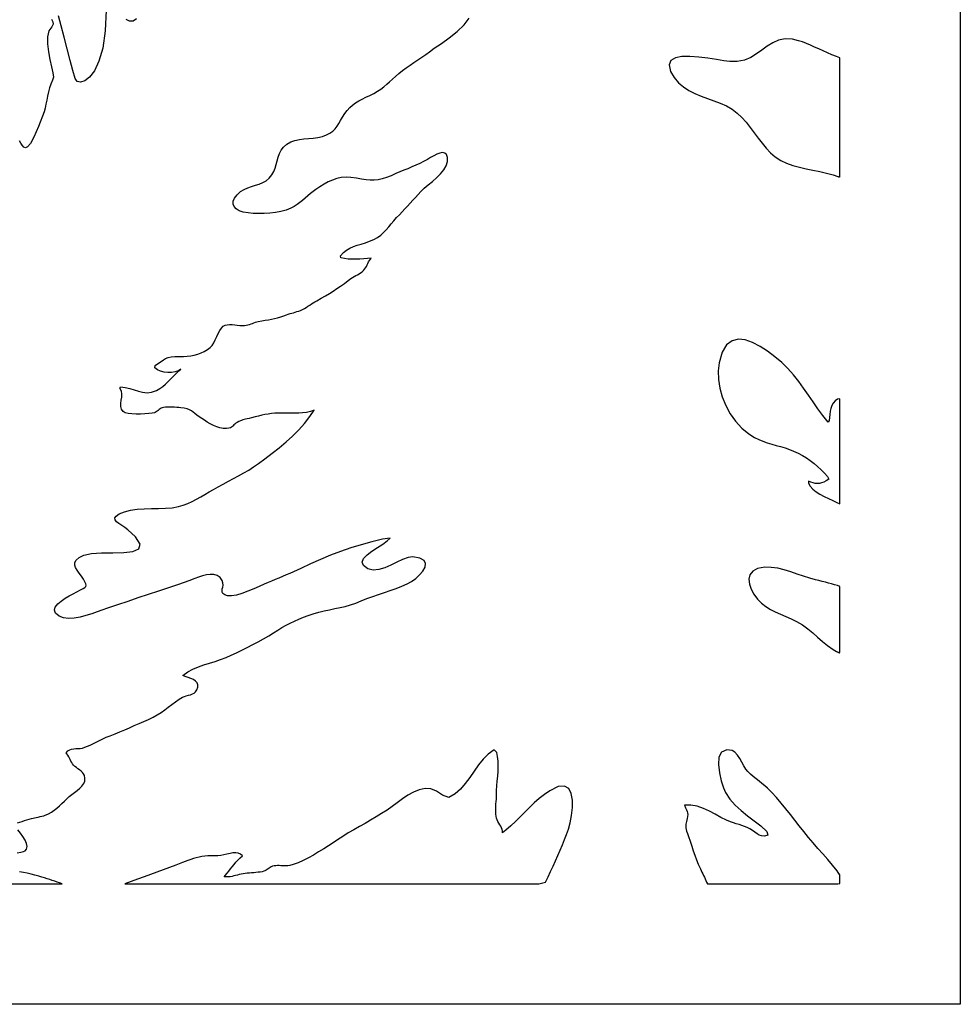
# Model space of a CAD drawing. Extents: x -6.3 to 52.9, y -1.1 to 38.2.
# Drawn here: x 31.8 to 35, y -1.1 to 2.2 of the extents above; entities that cross this region are included whole.
import ezdxf

# ---------------------------------------------------------------- set-up
doc = ezdxf.new("R2010")
doc.units = 0
doc.linetypes.add('0', pattern=[0])
doc.layers.add('1', color=7, linetype='0')

msp = doc.modelspace()

# ---------------------------------------------------------------- linework, layer by layer
at = {"layer": '1'}
for points in [[(28.499071, 8.629601), (34.963058, 8.629601), (34.963058, -1.066589), (28.499071, -1.066589)], [(33.993038, 2.059387), (34.004894, 2.038528), (34.019341, 2.021286), (34.035984, 2.00708), (34.054417, 1.995323), (34.074242, 1.985435), (34.095047, 1.97683), (34.116444, 1.968925), (34.138008, 1.961128), (34.159367, 1.952858), (34.180092, 1.943527), (34.198826, 1.932747), (34.215675, 1.919792), (34.231178, 1.904976), (34.245647, 1.888733), (34.259369, 1.871521), (34.272652, 1.853783), (34.285805, 1.83596), (34.299118, 1.818504), (34.312893, 1.801857), (34.327438, 1.786469), (34.343506, 1.772659), (34.361675, 1.761169), (34.381401, 1.751938), (34.402367, 1.744514), (34.424271, 1.738441), (34.446793, 1.733276), (34.469616, 1.728569), (34.492432, 1.723877), (34.514942, 1.718742), (34.536812, 1.712723), (34.552746, 1.707329), (34.553246, 1.707191), (34.553783, 1.707039), (34.554348, 1.706863), (34.554947, 1.706673), (34.55558, 1.706467), (34.556236, 1.706253), (34.556927, 1.706024), (34.557632, 1.705795), (34.558376, 1.705559), (34.559135, 1.705322), (34.559135, 1.716003), (34.559135, 1.745071), (34.559135, 1.788078), (34.559135, 1.840546), (34.559135, 1.898033), (34.559135, 1.956085), (34.559135, 2.010223), (34.559135, 2.056015), (34.559132, 2.088982), (34.559135, 2.104675), (34.548008, 2.109329), (34.533195, 2.115112), (34.518448, 2.121338), (34.503822, 2.127815), (34.489365, 2.134377), (34.475136, 2.140839), (34.461182, 2.147026), (34.447556, 2.152763), (34.434307, 2.157875), (34.421494, 2.162186), (34.401459, 2.167053), (34.376602, 2.168152), (34.354744, 2.163689), (34.335049, 2.155045), (34.316685, 2.143578), (34.298824, 2.130676), (34.280632, 2.117706), (34.261284, 2.106049), (34.239937, 2.097069), (34.215775, 2.092148), (34.191448, 2.09227), (34.171585, 2.094902), (34.146183, 2.09893), (34.117298, 2.10334), (34.087032, 2.107109), (34.057468, 2.10923), (34.030678, 2.108681), (34.008759, 2.104439), (33.993793, 2.09549), (33.987854, 2.080811)], [(34.155621, 1.083061), (34.152519, 1.055717), (34.153332, 1.027039), (34.157883, 0.997681), (34.166012, 0.968323), (34.177544, 0.939621), (34.192322, 0.912239), (34.210159, 0.886856), (34.230904, 0.86412), (34.254391, 0.844719), (34.274414, 0.832375), (34.288033, 0.825851), (34.302155, 0.820183), (34.316666, 0.815186), (34.331436, 0.810623), (34.346344, 0.80629), (34.361279, 0.801979), (34.376106, 0.797478), (34.390709, 0.792564), (34.404964, 0.787033), (34.419884, 0.780159), (34.434189, 0.772453), (34.447784, 0.764053), (34.460754, 0.755013), (34.473175, 0.745392), (34.485107, 0.735237), (34.496639, 0.724617), (34.507839, 0.71357), (34.518784, 0.702171), (34.522808, 0.692459), (34.513954, 0.687386), (34.505882, 0.683434), (34.498379, 0.680588), (34.491264, 0.678841), (34.484329, 0.6782), (34.477375, 0.67865), (34.470211, 0.680191), (34.462631, 0.682816), (34.454433, 0.686508), (34.454464, 0.679146), (34.46019, 0.669052), (34.468945, 0.659607), (34.480099, 0.650787), (34.493004, 0.642555), (34.507038, 0.634872), (34.521553, 0.627701), (34.535923, 0.621002), (34.549515, 0.614738), (34.559135, 0.610718), (34.559135, 0.62603), (34.559135, 0.658638), (34.559135, 0.703674), (34.559135, 0.756279), (34.559132, 0.811584), (34.559132, 0.864731), (34.559132, 0.910851), (34.559132, 0.945076), (34.559132, 0.962555), (34.552044, 0.960854), (34.543526, 0.95504), (34.537216, 0.9478), (34.53273, 0.93943), (34.529697, 0.930191), (34.527714, 0.920357), (34.526413, 0.910202), (34.525387, 0.900009), (34.524284, 0.890045), (34.520828, 0.884026), (34.502831, 0.906136), (34.486015, 0.928749), (34.469944, 0.951653), (34.454197, 0.97464), (34.438335, 0.997513), (34.421921, 1.020058), (34.404533, 1.042076), (34.385742, 1.06337), (34.365116, 1.083725), (34.3423, 1.10305), (34.317917, 1.121536), (34.292763, 1.138039), (34.267563, 1.151176), (34.243019, 1.159599), (34.219872, 1.161926), (34.198833, 1.156807), (34.18063, 1.14286), (34.165985, 1.118736)], [(34.308441, 0.397713), (34.284363, 0.393501), (34.268078, 0.384895), (34.258686, 0.372787), (34.255295, 0.358086), (34.256985, 0.341682), (34.262856, 0.324493), (34.272007, 0.307404), (34.283566, 0.291313), (34.296833, 0.277466), (34.311375, 0.266045), (34.326992, 0.256493), (34.343475, 0.248238), (34.36063, 0.240715), (34.37825, 0.233353), (34.396141, 0.225578), (34.414833, 0.216408), (34.434162, 0.204666), (34.452023, 0.191612), (34.468918, 0.177711), (34.48534, 0.163414), (34.501785, 0.149178), (34.518776, 0.135468), (34.536789, 0.122742), (34.548347, 0.115753), (34.549778, 0.115013), (34.551231, 0.114288), (34.5527, 0.113586), (34.554173, 0.112885), (34.555649, 0.112183), (34.557106, 0.111465), (34.558537, 0.110718), (34.559135, 0.11377), (34.559135, 0.133667), (34.559135, 0.166618), (34.559132, 0.207085), (34.559135, 0.249527), (34.559135, 0.288414), (34.559135, 0.318207), (34.559132, 0.333359), (34.552151, 0.336418), (34.542202, 0.339386), (34.532059, 0.34227), (34.521721, 0.345078), (34.511196, 0.347824), (34.500484, 0.35051), (34.489605, 0.35318), (34.478523, 0.35582), (34.459328, 0.36097), (34.438316, 0.367744), (34.416901, 0.375175), (34.395229, 0.382553), (34.373417, 0.389191), (34.351593, 0.394394), (34.329899, 0.397469)], [(32.164902, -0.66246), (32.206802, -0.66246), (32.320084, -0.66246), (32.486176, -0.66246), (32.686489, -0.66246), (32.902454, -0.66246), (33.115479, -0.66246), (33.306984, -0.66246), (33.458401, -0.66246), (33.551136, -0.66246), (33.574005, -0.656883), (33.582718, -0.639153), (33.591225, -0.621361), (33.599522, -0.603523), (33.607605, -0.58567), (33.615471, -0.567833), (33.623127, -0.550034), (33.630562, -0.532303), (33.637787, -0.514656), (33.644783, -0.497139), (33.650993, -0.479973), (33.656693, -0.458488), (33.661392, -0.433487), (33.664173, -0.407249), (33.664108, -0.382034), (33.660263, -0.360115), (33.651718, -0.343773), (33.637531, -0.335258), (33.616806, -0.336845), (33.588589, -0.350815), (33.570118, -0.363831), (33.553047, -0.377441), (33.536503, -0.391907), (33.520355, -0.40699), (33.504478, -0.422455), (33.488762, -0.438087), (33.473087, -0.453644), (33.457321, -0.468887), (33.441353, -0.483604), (33.429657, -0.492355), (33.429832, -0.486435), (33.428802, -0.480789), (33.426834, -0.475349), (33.424194, -0.470047), (33.421135, -0.464806), (33.417931, -0.459564), (33.414837, -0.454254), (33.412125, -0.448799), (33.410049, -0.443123), (33.408535, -0.436546), (33.407524, -0.429008), (33.407085, -0.421043), (33.407108, -0.412766), (33.407463, -0.404297), (33.408039, -0.395752), (33.408707, -0.38726), (33.409336, -0.378937), (33.409824, -0.370911), (33.410042, -0.363289), (33.410374, -0.349815), (33.411331, -0.334549), (33.412636, -0.318474), (33.413963, -0.301895), (33.415024, -0.285126), (33.415504, -0.268478), (33.415108, -0.252258), (33.413525, -0.236786), (33.410454, -0.222366), (33.402203, -0.214272), (33.382298, -0.227882), (33.364906, -0.244926), (33.349285, -0.264366), (33.334656, -0.285156), (33.320282, -0.306267), (33.305386, -0.32666), (33.289215, -0.345291), (33.271023, -0.361122), (33.250046, -0.373123), (33.228786, -0.366356), (33.2094, -0.351974), (33.189911, -0.344765), (33.170437, -0.34362), (33.151108, -0.347473), (33.132034, -0.355217), (33.11335, -0.365768), (33.095165, -0.378044), (33.077606, -0.390953), (33.060795, -0.403397), (33.04319, -0.415779), (33.025105, -0.427612), (33.006794, -0.438873), (32.988308, -0.449722), (32.969692, -0.460342), (32.951008, -0.470901), (32.932285, -0.48156), (32.913586, -0.492485), (32.894951, -0.503868), (32.877182, -0.515358), (32.862782, -0.524979), (32.847355, -0.535179), (32.831123, -0.545685), (32.814301, -0.556183), (32.797096, -0.566376), (32.779739, -0.575966), (32.762432, -0.584656), (32.745399, -0.592148), (32.728867, -0.598145), (32.717541, -0.601295), (32.711517, -0.602272), (32.705578, -0.602707), (32.699699, -0.602753), (32.693871, -0.602539), (32.688072, -0.602226), (32.682293, -0.601952), (32.67651, -0.60186), (32.670712, -0.602104), (32.664883, -0.602814), (32.659958, -0.604004), (32.655762, -0.605652), (32.651978, -0.607666), (32.648457, -0.609924), (32.645077, -0.61232), (32.641697, -0.614738), (32.638187, -0.617058), (32.634407, -0.619171), (32.630211, -0.620949), (32.625294, -0.622284), (32.618431, -0.623306), (32.611412, -0.624168), (32.604263, -0.624916), (32.597038, -0.625595), (32.589783, -0.626259), (32.582527, -0.626945), (32.575314, -0.627708), (32.568188, -0.628578), (32.561199, -0.629616), (32.554493, -0.630806), (32.548183, -0.632141), (32.542084, -0.633606), (32.536098, -0.635101), (32.530151, -0.636551), (32.52417, -0.637856), (32.51807, -0.638931), (32.511776, -0.639671), (32.505203, -0.639999), (32.498268, -0.639816), (32.501507, -0.634666), (32.5079, -0.627647), (32.513821, -0.620422), (32.519489, -0.61306), (32.525108, -0.605606), (32.530899, -0.598137), (32.537071, -0.590714), (32.543823, -0.583397), (32.55138, -0.576241), (32.559155, -0.569283), (32.55262, -0.563461), (32.545006, -0.560226), (32.53648, -0.55909), (32.527229, -0.55957), (32.517429, -0.561172), (32.507267, -0.563416), (32.496918, -0.565811), (32.486572, -0.567879), (32.476387, -0.569122), (32.4655, -0.569153), (32.453678, -0.56916), (32.442799, -0.569603), (32.432663, -0.570503), (32.423054, -0.571831), (32.413769, -0.573608), (32.404602, -0.575829), (32.395355, -0.578491), (32.385815, -0.581596), (32.375767, -0.585144), (32.357845, -0.591888), (32.336514, -0.599991), (32.315189, -0.608101), (32.293861, -0.616188), (32.272511, -0.624214), (32.251129, -0.632156), (32.229694, -0.639977), (32.208183, -0.647659), (32.186592, -0.655159)], [(34.115944, -0.66246), (34.137482, -0.66246), (34.193687, -0.66246), (34.271954, -0.66246), (34.359676, -0.66246), (34.444237, -0.66246), (34.513042, -0.66246), (34.553497, -0.66246), (34.559135, -0.662071), (34.559135, -0.659286), (34.559135, -0.654541), (34.559135, -0.64872), (34.559135, -0.642677), (34.559135, -0.637291), (34.559135, -0.633423), (34.559135, -0.631935), (34.558968, -0.63163), (34.558777, -0.631355), (34.558575, -0.631104), (34.558376, -0.630859), (34.55817, -0.630608), (34.557983, -0.630348), (34.5578, -0.630058), (34.550255, -0.619904), (34.534863, -0.600441), (34.518978, -0.581497), (34.5028, -0.562897), (34.486488, -0.544426), (34.470253, -0.525894), (34.454243, -0.507111), (34.438671, -0.487869), (34.423889, -0.468521), (34.409096, -0.449272), (34.394154, -0.430153), (34.378952, -0.411217), (34.363365, -0.392517), (34.34726, -0.374084), (34.330517, -0.355972), (34.317513, -0.342728), (34.308376, -0.334419), (34.298832, -0.326462), (34.28907, -0.31871), (34.279278, -0.311012), (34.269657, -0.30323), (34.260387, -0.295212), (34.251663, -0.286819), (34.245308, -0.278633), (34.238701, -0.267876), (34.231758, -0.255699), (34.224396, -0.243256), (34.216499, -0.231712), (34.207996, -0.222229), (34.198776, -0.21595), (34.181175, -0.21344), (34.163597, -0.221222), (34.154861, -0.239006), (34.153049, -0.263336), (34.156265, -0.290741), (34.162601, -0.317764), (34.170143, -0.340942), (34.176987, -0.356819), (34.191608, -0.379471), (34.209358, -0.399452), (34.229366, -0.417557), (34.250805, -0.434578), (34.272804, -0.451332), (34.294529, -0.468597), (34.315121, -0.48719), (34.318253, -0.499977), (34.307076, -0.502708), (34.297749, -0.502335), (34.289677, -0.49958), (34.282276, -0.495148), (34.274952, -0.489754), (34.26712, -0.4841), (34.258179, -0.478912), (34.249416, -0.474655), (34.240433, -0.470917), (34.231274, -0.467545), (34.222004, -0.464409), (34.212658, -0.461365), (34.203312, -0.458282), (34.194016, -0.455017), (34.180267, -0.449387), (34.161652, -0.440147), (34.142563, -0.429848), (34.122978, -0.419556), (34.10289, -0.410316), (34.082279, -0.403198), (34.061123, -0.399261), (34.039429, -0.399551), (34.043034, -0.408051), (34.045986, -0.414764), (34.04821, -0.420349), (34.049664, -0.425438), (34.050251, -0.430695), (34.049927, -0.43676), (34.048618, -0.444283), (34.046272, -0.454048), (34.044426, -0.462639), (34.043552, -0.469391), (34.043617, -0.475105), (34.044594, -0.480621), (34.046448, -0.486748), (34.049145, -0.494316), (34.052658, -0.504143), (34.058208, -0.52047), (34.063457, -0.536308), (34.068615, -0.551796), (34.073891, -0.567062), (34.079506, -0.582222), (34.085663, -0.59742), (34.09259, -0.61277), (34.097855, -0.623459), (34.100662, -0.629196), (34.103371, -0.63485), (34.105988, -0.640419), (34.10854, -0.645943), (34.111038, -0.651443), (34.113499, -0.656944)]]:
    msp.add_lwpolyline(points, close=True, dxfattribs=at)
for points in [[(32.102745, 2.264717), (32.099613, 2.194908), (32.091118, 2.13726), (32.07859, 2.093246), (32.06348, 2.061378), (32.047218, 2.040161), (32.031246, 2.028099), (32.017017, 2.023712), (32.005978, 2.025513), (31.999081, 2.035767), (31.991623, 2.062447), (31.982584, 2.096321), (31.972614, 2.134491), (31.962347, 2.174072), (31.952438, 2.212189), (31.943521, 2.245949)], [(31.805599, -0.459061), (31.813269, -0.456207), (31.821089, -0.453529), (31.828987, -0.451027), (31.83691, -0.448677), (31.844793, -0.446457), (31.852581, -0.444366), (31.858677, -0.442772), (31.863077, -0.441727), (31.868599, -0.440483), (31.874832, -0.43911), (31.881365, -0.437653), (31.887791, -0.436172), (31.893686, -0.4347), (31.898647, -0.433311), (31.902256, -0.432045), (31.910088, -0.428192), (31.919701, -0.422424), (31.928852, -0.415909), (31.937637, -0.408821), (31.94614, -0.401329), (31.95446, -0.393608), (31.962683, -0.385834), (31.970909, -0.378174), (31.979221, -0.370796), (31.987947, -0.363739), (31.997074, -0.356812), (32.0061, -0.349838), (32.014496, -0.342674), (32.021755, -0.335152), (32.027363, -0.327103), (32.030796, -0.318375), (32.031544, -0.308807), (32.029697, -0.300041), (32.02692, -0.294518), (32.023083, -0.289635), (32.018463, -0.285255), (32.013351, -0.281227), (32.008049, -0.277405), (32.002823, -0.273643), (31.997982, -0.269791), (31.993807, -0.265701), (31.990389, -0.261116), (31.987411, -0.25631), (31.984749, -0.251434), (31.982267, -0.246536), (31.979832, -0.241669), (31.97732, -0.236885), (31.974594, -0.232239), (31.971523, -0.227783), (31.96837, -0.223442), (31.974361, -0.217453), (31.980623, -0.213585), (31.987135, -0.211372), (31.993887, -0.210312), (32.000877, -0.209938), (32.00808, -0.209755), (32.015495, -0.209282), (32.023106, -0.208031), (32.031425, -0.20549), (32.040562, -0.201965), (32.049538, -0.197945), (32.058399, -0.193573), (32.067196, -0.189003), (32.075958, -0.184387), (32.084721, -0.179886), (32.093552, -0.175652), (32.102467, -0.171837), (32.116486, -0.166458), (32.132561, -0.16008), (32.14864, -0.153488), (32.164715, -0.146729), (32.180779, -0.139839), (32.196823, -0.132866), (32.212841, -0.125854), (32.228828, -0.118866), (32.244781, -0.111908), (32.260078, -0.104454), (32.27396, -0.096558), (32.286774, -0.088295), (32.298893, -0.079735), (32.310669, -0.070961), (32.322449, -0.06205), (32.334595, -0.05307), (32.347466, -0.044098), (32.358192, -0.037354), (32.364468, -0.034767), (32.371159, -0.032768), (32.378029, -0.030998), (32.384827, -0.029106), (32.391304, -0.026749), (32.397213, -0.023567), (32.402298, -0.019203), (32.406334, -0.013313), (32.409443, -0.004311), (32.40963, 0.004044), (32.40691, 0.010948), (32.401806, 0.016624), (32.394814, 0.021317), (32.386444, 0.025253), (32.377209, 0.028664), (32.367615, 0.031784), (32.359406, 0.035324), (32.375996, 0.047028), (32.393425, 0.056519), (32.411488, 0.064301), (32.429985, 0.070877), (32.448715, 0.076736), (32.467476, 0.08239), (32.486084, 0.088326), (32.504326, 0.095047), (32.521633, 0.102867), (32.538818, 0.111214), (32.556778, 0.12001), (32.575184, 0.129181), (32.593754, 0.138649), (32.61216, 0.148338), (32.630108, 0.15818), (32.647301, 0.168098), (32.663406, 0.178009), (32.677715, 0.187279), (32.691502, 0.195732), (32.705257, 0.20356), (32.719139, 0.210838), (32.733299, 0.217659), (32.747887, 0.224075), (32.763073, 0.230179), (32.778992, 0.236038), (32.795898, 0.241753), (32.814583, 0.247154), (32.83284, 0.251617), (32.850765, 0.255486), (32.868469, 0.259094), (32.886024, 0.262779), (32.903534, 0.266899), (32.921093, 0.271774), (32.938801, 0.277763), (32.957016, 0.285187), (32.976051, 0.29261), (32.995388, 0.299545), (33.0149, 0.30619), (33.034481, 0.312759), (33.053993, 0.31945), (33.073315, 0.326469), (33.092335, 0.33403), (33.110924, 0.342339), (33.125465, 0.350174), (33.139294, 0.360107), (33.152508, 0.372063), (33.163506, 0.385078), (33.170689, 0.398186), (33.172455, 0.410439), (33.167191, 0.420868), (33.153305, 0.428505), (33.129982, 0.43235), (33.113533, 0.430275), (33.095451, 0.423912), (33.076199, 0.414993), (33.056248, 0.405251), (33.036079, 0.396408), (33.016144, 0.390205), (32.996925, 0.388367), (32.978878, 0.392616), (32.964092, 0.403397), (32.959991, 0.41523), (32.965, 0.42746), (32.976742, 0.43985), (32.99287, 0.452148), (33.01104, 0.464104), (33.028881, 0.475471), (33.044048, 0.486008), (33.054184, 0.495461), (33.028519, 0.492058), (32.992027, 0.483276), (32.95657, 0.473518), (32.921906, 0.462769), (32.887821, 0.451012), (32.854088, 0.438217), (32.82048, 0.42437), (32.786774, 0.409454), (32.754089, 0.394112), (32.742081, 0.388504), (32.730026, 0.382935), (32.717915, 0.377434), (32.705738, 0.372009), (32.693501, 0.366676), (32.681194, 0.36145), (32.668816, 0.356354), (32.656364, 0.351395), (32.64473, 0.346863), (32.631592, 0.341156), (32.615208, 0.333771), (32.596657, 0.325569), (32.577023, 0.317398), (32.557381, 0.310112), (32.538815, 0.304558), (32.5224, 0.30159), (32.50922, 0.302063), (32.49958, 0.305832), (32.493748, 0.310104), (32.491081, 0.31472), (32.490685, 0.319733), (32.491665, 0.325218), (32.493134, 0.33123), (32.494179, 0.33783), (32.493923, 0.345093), (32.491322, 0.353371), (32.484077, 0.363945), (32.474701, 0.370468), (32.463654, 0.373573), (32.451408, 0.373901), (32.438427, 0.372078), (32.425171, 0.368729), (32.412117, 0.364487), (32.399738, 0.359985), (32.379303, 0.352562), (32.345406, 0.340614), (32.311432, 0.328949), (32.277409, 0.31749), (32.243343, 0.306152), (32.209255, 0.294861), (32.175152, 0.283531), (32.141071, 0.272079), (32.107014, 0.260445), (32.088203, 0.253883), (32.072388, 0.248199), (32.05439, 0.241989), (32.035023, 0.235962), (32.015079, 0.230827), (31.995369, 0.227295), (31.97669, 0.226074), (31.959871, 0.227875), (31.945404, 0.233559), (31.933451, 0.24369), (31.929628, 0.254112), (31.932415, 0.26458), (31.940287, 0.274849), (31.951723, 0.284683), (31.9652, 0.293831), (31.979204, 0.302055), (31.992207, 0.309105), (32.004456, 0.315651), (32.016247, 0.321709), (32.025154, 0.326294), (32.031326, 0.33004), (32.03492, 0.333565), (32.036076, 0.337486), (32.034935, 0.342438), (32.031662, 0.34903), (32.02639, 0.357903), (32.019627, 0.368477), (32.012451, 0.378456), (32.005779, 0.387856), (32.000538, 0.39679), (31.997644, 0.40538), (31.998028, 0.413742), (32.002617, 0.421989), (32.012337, 0.430244), (32.028118, 0.438599), (32.053623, 0.444084), (32.08762, 0.445923), (32.125298, 0.446243), (32.161846, 0.447205), (32.192455, 0.450935), (32.212299, 0.459587), (32.216579, 0.475304), (32.200478, 0.500214), (32.175449, 0.523369), (32.165215, 0.530701), (32.154861, 0.53756), (32.145386, 0.544067), (32.137791, 0.550385), (32.13308, 0.556648), (32.132236, 0.563004), (32.136288, 0.56958), (32.146202, 0.57653), (32.163589, 0.584023), (32.184143, 0.589172), (32.206482, 0.592148), (32.230011, 0.593613), (32.254143, 0.594208), (32.278286, 0.594612), (32.301846, 0.595459), (32.324234, 0.597427), (32.344624, 0.601089), (32.360786, 0.605675), (32.376232, 0.611443), (32.391102, 0.618195), (32.40554, 0.625687), (32.419682, 0.633713), (32.43367, 0.642044), (32.447639, 0.650459), (32.46172, 0.658745), (32.477211, 0.667374), (32.494514, 0.676697), (32.51186, 0.685852), (32.529179, 0.694984), (32.546383, 0.704239), (32.563396, 0.713737), (32.580128, 0.72364), (32.596512, 0.73407), (32.612465, 0.745171), (32.634529, 0.761673), (32.65855, 0.779968), (32.682106, 0.798546), (32.704971, 0.817612), (32.726925, 0.837349), (32.747746, 0.857948), (32.76722, 0.879585), (32.785114, 0.902458), (32.799, 0.924316), (32.786518, 0.919876), (32.773708, 0.916824), (32.760632, 0.914932), (32.747356, 0.91394), (32.733944, 0.913612), (32.720467, 0.913712), (32.707005, 0.913979), (32.693604, 0.914177), (32.680344, 0.914116), (32.667858, 0.913628), (32.656208, 0.912651), (32.645134, 0.911217), (32.634384, 0.90937), (32.623714, 0.90715), (32.612869, 0.904602), (32.601601, 0.901772), (32.589653, 0.898689), (32.581219, 0.896606), (32.575081, 0.895126), (32.569786, 0.893822), (32.565079, 0.89257), (32.560722, 0.891273), (32.556458, 0.889816), (32.552021, 0.888092), (32.54718, 0.885986), (32.541679, 0.883392), (32.536789, 0.88044), (32.533207, 0.877541), (32.530472, 0.874733), (32.528122, 0.872063), (32.525696, 0.869583), (32.522739, 0.867325), (32.518795, 0.865349), (32.51339, 0.863686), (32.505184, 0.862328), (32.494701, 0.862556), (32.483822, 0.864685), (32.472786, 0.868324), (32.461815, 0.8731), (32.451141, 0.878616), (32.440998, 0.884499), (32.431602, 0.890366), (32.423195, 0.895828), (32.414253, 0.901894), (32.406464, 0.907776), (32.399887, 0.913071), (32.393929, 0.91777), (32.38797, 0.921867), (32.381428, 0.925362), (32.373676, 0.928253), (32.364124, 0.930527), (32.352806, 0.932137), (32.346363, 0.932808), (32.339214, 0.933411), (32.331581, 0.933884), (32.323719, 0.934212), (32.315865, 0.934326), (32.308254, 0.934204), (32.301132, 0.9338), (32.294739, 0.93306), (32.289932, 0.932098), (32.2864, 0.930656), (32.282986, 0.928604), (32.279675, 0.926163), (32.276459, 0.923538), (32.273304, 0.920952), (32.270214, 0.918617), (32.267162, 0.91674), (32.264122, 0.91555), (32.25713, 0.914482), (32.246059, 0.913231), (32.232704, 0.912102), (32.218033, 0.911301), (32.203037, 0.911011), (32.188694, 0.911446), (32.175983, 0.912804), (32.165886, 0.915268), (32.159081, 0.919319), (32.153522, 0.92746), (32.151524, 0.936737), (32.151901, 0.9468), (32.153484, 0.957336), (32.155087, 0.967995), (32.155537, 0.978447), (32.153652, 0.988365), (32.148266, 0.997406), (32.150295, 1.002037), (32.166309, 1.000122), (32.181469, 0.996422), (32.196083, 0.991875), (32.210434, 0.987442), (32.224823, 0.98407), (32.23954, 0.982719), (32.254883, 0.984344), (32.271149, 0.989891), (32.282585, 0.996399), (32.29211, 1.003464), (32.301445, 1.011528), (32.310616, 1.020279), (32.319641, 1.029411), (32.328548, 1.038605), (32.337357, 1.047539), (32.346096, 1.055901), (32.353226, 1.06205), (32.344482, 1.056305), (32.333813, 1.052437), (32.321869, 1.050407), (32.309296, 1.050156), (32.296722, 1.05162), (32.28479, 1.054749), (32.274147, 1.059494), (32.265427, 1.065781), (32.26693, 1.073685), (32.27758, 1.081322), (32.286369, 1.087799), (32.294159, 1.093147), (32.3018, 1.09742), (32.310139, 1.100632), (32.320042, 1.102829), (32.33234, 1.104034), (32.3479, 1.104294), (32.361454, 1.104309), (32.373646, 1.105042), (32.38575, 1.106529), (32.397663, 1.108833), (32.409302, 1.112015), (32.420582, 1.116135), (32.431408, 1.121254), (32.441685, 1.127426), (32.451077, 1.134491), (32.457382, 1.141388), (32.46299, 1.150131), (32.468121, 1.160088), (32.473019, 1.170593), (32.477913, 1.181015), (32.483032, 1.190689), (32.488613, 1.198967), (32.494884, 1.205215), (32.501484, 1.20874), (32.508366, 1.210442), (32.516117, 1.211052), (32.524456, 1.210854), (32.533112, 1.210152), (32.541813, 1.209213), (32.550289, 1.208328), (32.558262, 1.207779), (32.565472, 1.207863), (32.571644, 1.208595), (32.577374, 1.209801), (32.582779, 1.211365), (32.587929, 1.213173), (32.59285, 1.215103), (32.597618, 1.217033), (32.602268, 1.218826), (32.60685, 1.220367), (32.612213, 1.221649), (32.62402, 1.223618), (32.635189, 1.225433), (32.645885, 1.227234), (32.656273, 1.229149), (32.6665, 1.231316), (32.676743, 1.233856), (32.687157, 1.236908), (32.697906, 1.240601), (32.706787, 1.243904), (32.712727, 1.245804), (32.718567, 1.247551), (32.724342, 1.249214), (32.730087, 1.250854), (32.735836, 1.252556), (32.741619, 1.254387), (32.747482, 1.256416), (32.753441, 1.258713), (32.759949, 1.261589), (32.766342, 1.2649), (32.772503, 1.268501), (32.778488, 1.272278), (32.78434, 1.276146), (32.790127, 1.280006), (32.795883, 1.283752), (32.801674, 1.2873), (32.808548, 1.291077), (32.823181, 1.299049), (32.836998, 1.306984), (32.850178, 1.314957), (32.862919, 1.323059), (32.875397, 1.331367), (32.887798, 1.339973), (32.900307, 1.348953), (32.913116, 1.358383), (32.922501, 1.36541), (32.92749, 1.368721), (32.93285, 1.37188), (32.938423, 1.374969), (32.944069, 1.378052), (32.949627, 1.381203), (32.95496, 1.384514), (32.959908, 1.388039), (32.964325, 1.391869), (32.968166, 1.396347), (32.971378, 1.401123), (32.974121, 1.406021), (32.976589, 1.41098), (32.978973, 1.415909), (32.981464, 1.420746), (32.984268, 1.4254), (32.987568, 1.429817), (32.989799, 1.433365), (32.97802, 1.432442), (32.965488, 1.431488), (32.952465, 1.430679), (32.939205, 1.430168), (32.925964, 1.430099), (32.91301, 1.430649), (32.9006, 1.431969), (32.888996, 1.434212), (32.887123, 1.441582), (32.896935, 1.452293), (32.907532, 1.460655), (32.918877, 1.467171), (32.930912, 1.472359), (32.943592, 1.47673), (32.956867, 1.480789), (32.970695, 1.485054), (32.985016, 1.490021), (32.99921, 1.495987), (33.011551, 1.502937), (33.022297, 1.51078), (33.031849, 1.519386), (33.040596, 1.528656), (33.048935, 1.538452), (33.057255, 1.548653), (33.06596, 1.559151), (33.075356, 1.569679), (33.08453, 1.57917), (33.09362, 1.588753), (33.102627, 1.598396), (33.11158, 1.608086), (33.12048, 1.617821), (33.129337, 1.627571), (33.138165, 1.637321), (33.146984, 1.647072), (33.156227, 1.656998), (33.167881, 1.667679), (33.181343, 1.679016), (33.195629, 1.690926), (33.209793, 1.703354), (33.222851, 1.716232), (33.233845, 1.729485), (33.241821, 1.743057), (33.245789, 1.756866), (33.245472, 1.771049), (33.242264, 1.78064), (33.236683, 1.785713), (33.229187, 1.787041), (33.22023, 1.7854), (33.210266, 1.781555), (33.199753, 1.776268), (33.189148, 1.770325), (33.178585, 1.764275), (33.165833, 1.757309), (33.15287, 1.750839), (33.139751, 1.744766), (33.126495, 1.738983), (33.113136, 1.733383), (33.09972, 1.727867), (33.086281, 1.722321), (33.072849, 1.716652), (33.057381, 1.709892), (33.041126, 1.703491), (33.026642, 1.698929), (33.013271, 1.696053), (33.000381, 1.694702), (32.987305, 1.694717), (32.973408, 1.69593), (32.958046, 1.698181), (32.94054, 1.701309), (32.9226, 1.704117), (32.90591, 1.704712), (32.890118, 1.703278), (32.875038, 1.700005), (32.860508, 1.695122), (32.846325, 1.688805), (32.83231, 1.681282), (32.818302, 1.67276), (32.804729, 1.663834), (32.795586, 1.657089), (32.786713, 1.649849), (32.778, 1.642303), (32.769321, 1.634628), (32.760567, 1.627037), (32.751606, 1.619705), (32.742329, 1.612831), (32.73262, 1.606606), (32.720661, 1.600548), (32.705055, 1.594833), (32.687813, 1.590309), (32.669437, 1.586922), (32.650429, 1.584625), (32.631271, 1.583366), (32.61248, 1.583084), (32.594532, 1.583725), (32.577942, 1.585251), (32.56168, 1.587975), (32.548126, 1.592529), (32.537899, 1.598709), (32.531113, 1.606277), (32.527916, 1.614998), (32.528416, 1.624634), (32.532734, 1.634949), (32.541, 1.645706), (32.552982, 1.656364), (32.564758, 1.663681), (32.577145, 1.669228), (32.589867, 1.673653), (32.60265, 1.677605), (32.615227, 1.681732), (32.627335, 1.686684), (32.638695, 1.693108), (32.64904, 1.70166), (32.657566, 1.712227), (32.663658, 1.723381), (32.66827, 1.735199), (32.671963, 1.747421), (32.675301, 1.759789), (32.678848, 1.772034), (32.683182, 1.783913), (32.68885, 1.795158), (32.696426, 1.805511), (32.707779, 1.815582), (32.720833, 1.822983), (32.734898, 1.827896), (32.749722, 1.830978), (32.765072, 1.832863), (32.780716, 1.834213), (32.796398, 1.835655), (32.811901, 1.837845), (32.827053, 1.841431), (32.840878, 1.846428), (32.852188, 1.852379), (32.861473, 1.859261), (32.869209, 1.867012), (32.875889, 1.875603), (32.881977, 1.884995), (32.887966, 1.895142), (32.894341, 1.905998), (32.901821, 1.917778), (32.91011, 1.928719), (32.918831, 1.938141), (32.928085, 1.946335), (32.937962, 1.95359), (32.948563, 1.960205), (32.959976, 1.966469), (32.972313, 1.972664), (32.985638, 1.979103), (32.999069, 1.985779), (33.011185, 1.992828), (33.022266, 2.000282), (33.032589, 2.008125), (33.042442, 2.016319), (33.052097, 2.024841), (33.06184, 2.033669), (33.071953, 2.042778), (33.082813, 2.052216), (33.094925, 2.062035), (33.107479, 2.071426), (33.120373, 2.080498), (33.13348, 2.089355), (33.146679, 2.098114), (33.159863, 2.106873), (33.172901, 2.115753), (33.185684, 2.124855), (33.201664, 2.136642), (33.225368, 2.153259), (33.251835, 2.172264), (33.278126, 2.193092), (33.301277, 2.215218), (33.318356, 2.238075)], [(31.920025, 2.234489), (31.923679, 2.225761), (31.925623, 2.217316), (31.921255, 2.209053), (31.911076, 2.195457), (31.906555, 2.175598), (31.906418, 2.151535), (31.909388, 2.125328), (31.914192, 2.099037), (31.919544, 2.074722), (31.924173, 2.054443), (31.926807, 2.04026), (31.923071, 2.029495), (31.917776, 2.017014), (31.913418, 2.003922), (31.909779, 1.99044), (31.906626, 1.976753), (31.903757, 1.963089), (31.900942, 1.949646), (31.897957, 1.936623), (31.894577, 1.924232), (31.87598, 1.874741), (31.86072, 1.83947), (31.848747, 1.81739), (31.839451, 1.806053), (31.832245, 1.802994), (31.826527, 1.805748), (31.821709, 1.811859), (31.817177, 1.818848), (31.811939, 1.826401)], [(32.203987, 2.235313), (32.192741, 2.227821), (32.181343, 2.227699), (32.170162, 2.232986)], [(31.804548, -0.558945), (31.816481, -0.556381), (31.82572, -0.554085), (31.831102, -0.552216), (31.836033, -0.546776), (31.838108, -0.537933), (31.836243, -0.527596), (31.831299, -0.516319), (31.824141, -0.504654), (31.815617, -0.493164), (31.806589, -0.482399)], [(31.738489, -0.66246), (31.820322, -0.66246), (31.889774, -0.66246), (31.937738, -0.66246), (31.954903, -0.662392), (31.946718, -0.659813), (31.938507, -0.65715), (31.930239, -0.654427), (31.921919, -0.651665), (31.913521, -0.64888), (31.905027, -0.646095), (31.896433, -0.643318), (31.887705, -0.640579), (31.877323, -0.637375), (31.86422, -0.633667), (31.851189, -0.630486), (31.838217, -0.627731), (31.825317, -0.625313), (31.812471, -0.623131)]]:
    msp.add_lwpolyline(points, dxfattribs=at)

doc.saveas('drawing.dxf')
